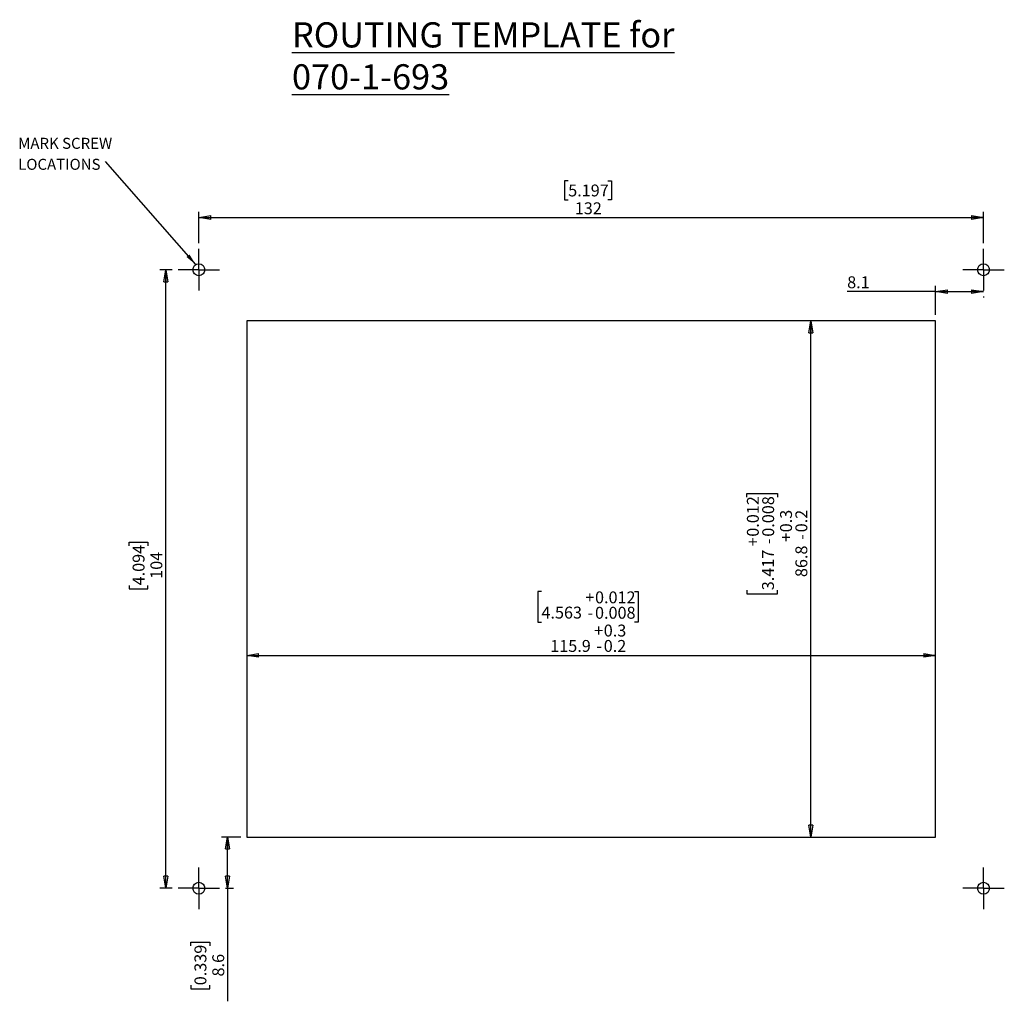
# Model space of a CAD drawing. Units: millimetres. Extents: x 19 to 184, y 75 to 240.
import ezdxf

# ---------------------------------------------------------------- set-up
doc = ezdxf.new("R2010")
doc.units = ezdxf.units.MM
doc.layers.add('LEVEL0', color=7, linetype='Continuous')
doc.styles.add('SLDTEXTSTYLE0', font='TXT', dxfattribs={"width": 0.75})
doc.styles.add('SLDTEXTSTYLE1', font='TXT', dxfattribs={"width": 0.7})
doc.dimstyles.new('SLDDIMSTYLE0', dxfattribs={"dimtxt": 2, "dimasz": 2, "dimexe": 0, "dimexo": 0.0625, "dimgap": 0.5, "dimtad": 1, "dimdec": 1, "dimrnd": 1e-09, "dimzin": 12, "dimdsep": 46, "dimtxsty": 'SLDTEXTSTYLE0', "dimblk1": 'CLOSED', "dimblk2": 'CLOSED', "dimsah": 1, "dimcen": 0.09, "dimadec": 0, "dimazin": 3, "dimtol": 1, "dimtp": 0.3, "dimtm": 0.2, "dimtfac": 1, "dimtdec": 1, "dimtofl": 0, "dimtmove": 0, "dimatfit": 3, "dimldrblk": 'CLOSED', "dimfxl": 1, "dimfrac": 2, "dimtolj": 1, "dimarcsym": 0})
doc.dimstyles.new('SLDDIMSTYLE1', dxfattribs={"dimtxt": 2, "dimasz": 2, "dimexe": 0, "dimexo": 0.0625, "dimgap": 0.5, "dimtad": 1, "dimdec": 1, "dimrnd": 1e-09, "dimzin": 12, "dimdsep": 46, "dimtxsty": 'SLDTEXTSTYLE0', "dimblk1": 'CLOSED', "dimblk2": 'CLOSED', "dimsah": 1, "dimcen": 0.09, "dimadec": 0, "dimazin": 3, "dimtfac": 1, "dimtdec": 1, "dimtofl": 0, "dimtmove": 0, "dimatfit": 3, "dimldrblk": 'CLOSED', "dimfxl": 1, "dimfrac": 2, "dimtolj": 1, "dimtzin": 12, "dimarcsym": 0})
doc.dimstyles.new('SLDDIMSTYLE2', dxfattribs={"dimtxt": 2, "dimasz": 2, "dimexe": 0, "dimexo": 0.0625, "dimgap": 0.5, "dimtad": 1, "dimdec": 1, "dimrnd": 1e-09, "dimzin": 12, "dimdsep": 46, "dimtxsty": 'SLDTEXTSTYLE0', "dimblk1": 'CLOSED', "dimblk2": 'CLOSED', "dimsah": 1, "dimcen": 0.09, "dimadec": 0, "dimazin": 3, "dimtfac": 1, "dimtdec": 1, "dimtofl": 0, "dimtmove": 0, "dimatfit": 3, "dimldrblk": 'CLOSED', "dimfxl": 1, "dimfrac": 2, "dimtolj": 1, "dimtzin": 12, "dimarcsym": 0})
doc.dimstyles.new('SLDDIMSTYLE3', dxfattribs={"dimtxt": 0.18, "dimasz": 2, "dimexe": 0, "dimexo": 0.0625, "dimgap": 0, "dimtad": 0, "dimtih": 1, "dimtoh": 1, "dimdec": 0, "dimrnd": 1e-09, "dimzin": 0, "dimdsep": 46, "dimtxsty": 'Standard', "dimsah": 1, "dimcen": 0.09, "dimadec": 0, "dimazin": 0, "dimtfac": 2, "dimtdec": 0, "dimtofl": 0, "dimtmove": 0, "dimatfit": 3, "dimfxl": 1, "dimfrac": 2, "dimtolj": 1, "dimtzin": 0, "dimarcsym": 0})

# ---------------------------------------------------------------- blocks, each defined once
blk = doc.blocks.new('_Closed')
at = {"color": 0, "linetype": 'ByBlock', "lineweight": -2}
for p, q in [((-1, 0.166667), (0, 0)), ((-1, 0.166667), (-1, -0.166667)), ((0, 0), (-1, -0.166667)), ((0, 0), (-1, 0))]:
    blk.add_line(p, q, dxfattribs=at)
blk = doc.blocks.new('_D')
at = {"layer": 'LEVEL0'}
for p, q in [((106.57, 144.3), (105.96, 144.3)), ((105.96, 144.3), (105.96, 139.12)), ((122.23, 144.3), (122.84, 144.3)), ((122.84, 144.3), (122.84, 139.12)), ((105.96, 139.12), (106.57, 139.12)), ((122.84, 139.12), (122.23, 139.12)), ((56.98, 133.54), (172.87, 133.54))]:
    blk.add_line(p, q, dxfattribs=at)
at = {"layer": 'LEVEL0', "xscale": 2, "yscale": 2, "rotation": 180}
blk.add_blockref('_Closed', (56.98, 133.54, -10.08), dxfattribs=at)
at = {"layer": 'LEVEL0', "xscale": 2, "yscale": 2}
blk.add_blockref('_Closed', (172.87, 133.54, -10.08), dxfattribs=at)
at = {"layer": 'LEVEL0', "char_height": 2, "attachment_point": 1, "style": 'SLDTEXTSTYLE0'}
for s, insert in [('0.012', (115.58, 144.29)), ('+', (113.96, 144.29)), ('4.563', (106.57, 141.73)), ('0.008', (115.58, 141.7)), ('-', (114.33, 141.7)), ('+', (115.44, 138.71)), ('0.3', (117.05, 138.71)), ('115.9', (108.05, 136.12)), ('0.2', (117.05, 136.12)), ('-', (115.8, 136.12))]:
    blk.add_mtext(s, dxfattribs=dict(at, insert=insert))
blk = doc.blocks.new('_D_1')
at = {"layer": 'LEVEL0'}
for p, q in [((151.87, 102.98), (151.87, 189.78)), ((141.12, 160.14), (141.12, 160.75)), ((141.12, 160.75), (146.29, 160.75)), ((146.29, 160.75), (146.29, 160.14)), ((141.12, 144.49), (141.12, 143.88)), ((146.29, 143.88), (146.29, 144.49)), ((141.12, 143.88), (146.29, 143.88))]:
    blk.add_line(p, q, dxfattribs=at)
at = {"layer": 'LEVEL0', "xscale": 2, "yscale": 2}
for p, rotation in [((151.87, 189.78, -10.08), 90), ((151.87, 102.98, -10.08), 270)]:
    blk.add_blockref('_Closed', p, dxfattribs=dict(at, rotation=rotation))
at = {"layer": 'LEVEL0', "char_height": 2, "attachment_point": 1, "rotation": 90, "style": 'SLDTEXTSTYLE0'}
for s, insert in [('0.012', (141.13, 153.49)), ('0.008', (143.71, 153.49)), ('0.3', (146.71, 154.23)), ('0.2', (149.29, 154.23)), ('+', (141.13, 151.88)), ('-', (143.71, 152.24)), ('+', (146.71, 152.62)), ('-', (149.29, 152.98)), ('3.417', (143.68, 144.49)), ('86.8', (149.29, 146.7))]:
    blk.add_mtext(s, dxfattribs=dict(at, insert=insert))
blk = doc.blocks.new('_D_2')
at = {"layer": 'LEVEL0'}
for p, q in [((55.98, 102.98), (52.77, 102.98)), ((53.77, 94.38), (53.77, 102.98)), ((53.43, 94.38), (54.77, 94.38)), ((53.77, 94.38), (53.77, 75.36)), ((47.61, 84.71), (47.61, 85.32)), ((47.61, 85.32), (50.78, 85.32)), ((50.78, 85.32), (50.78, 84.71)), ((47.61, 78.06), (47.61, 77.45)), ((50.78, 77.45), (50.78, 78.06)), ((47.61, 77.45), (50.78, 77.45))]:
    blk.add_line(p, q, dxfattribs=at)
at = {"layer": 'LEVEL0', "xscale": 2, "yscale": 2}
for p, rotation in [((53.77, 102.98, -10.08), 90), ((53.77, 94.38, -10.08), 270)]:
    blk.add_blockref('_Closed', p, dxfattribs=dict(at, rotation=rotation))
at = {"layer": 'LEVEL0', "char_height": 2, "attachment_point": 1, "rotation": 90, "style": 'SLDTEXTSTYLE0'}
for s, insert in [('0.339', (48.2, 78.06)), ('8.6', (51.2, 79.54))]:
    blk.add_mtext(s, dxfattribs=dict(at, insert=insert))
blk = doc.blocks.new('_D_3')
at = {"layer": 'LEVEL0'}
for p, q in [((44.43, 198.38), (42.37, 198.38)), ((43.37, 94.38), (43.37, 198.38)), ((37.2, 151.96), (37.2, 152.56)), ((37.2, 152.56), (40.38, 152.56)), ((40.38, 152.56), (40.38, 151.96)), ((37.2, 145.31), (37.2, 144.7)), ((37.2, 144.7), (40.38, 144.7)), ((40.38, 144.7), (40.38, 145.31)), ((44.43, 94.38), (42.37, 94.38))]:
    blk.add_line(p, q, dxfattribs=at)
at = {"layer": 'LEVEL0', "xscale": 2, "yscale": 2}
for p, rotation in [((43.37, 198.38, -10.08), 90), ((43.37, 94.38, -10.08), 270)]:
    blk.add_blockref('_Closed', p, dxfattribs=dict(at, rotation=rotation))
at = {"layer": 'LEVEL0', "char_height": 2, "attachment_point": 1, "rotation": 90, "style": 'SLDTEXTSTYLE0'}
for s, insert in [('4.094', (37.8, 145.31)), ('104', (40.79, 146.41))]:
    blk.add_mtext(s, dxfattribs=dict(at, insert=insert))
blk = doc.blocks.new('_D_4')
at = {"layer": 'LEVEL0'}
for p, q in [((111.07, 213.31), (110.46, 213.31)), ((110.46, 213.31), (110.46, 210.14)), ((117.72, 213.31), (118.33, 213.31)), ((118.33, 213.31), (118.33, 210.14)), ((110.46, 210.14), (111.07, 210.14)), ((118.33, 210.14), (117.72, 210.14)), ((48.93, 202.88), (48.93, 208.15)), ((48.93, 207.15), (180.93, 207.15)), ((180.93, 202.88), (180.93, 208.15))]:
    blk.add_line(p, q, dxfattribs=at)
at = {"layer": 'LEVEL0', "xscale": 2, "yscale": 2, "rotation": 180}
blk.add_blockref('_Closed', (48.93, 207.15, -10.08), dxfattribs=at)
at = {"layer": 'LEVEL0', "xscale": 2, "yscale": 2}
blk.add_blockref('_Closed', (180.93, 207.15, -10.08), dxfattribs=at)
at = {"layer": 'LEVEL0', "char_height": 2, "attachment_point": 1, "style": 'SLDTEXTSTYLE0'}
for s, insert in [('5.197', (111.07, 212.72)), ('132', (112.18, 209.72))]:
    blk.add_mtext(s, dxfattribs=dict(at, insert=insert))
blk = doc.blocks.new('_D_5')
at = {"layer": 'LEVEL0'}
for p, q in [((172.87, 190.78), (172.87, 195.7)), ((172.87, 194.7), (158, 194.7)), ((172.87, 194.7), (180.93, 194.7)), ((180.93, 193.88), (180.93, 193.7))]:
    blk.add_line(p, q, dxfattribs=at)
at = {"layer": 'LEVEL0', "xscale": 2, "yscale": 2, "rotation": 180}
blk.add_blockref('_Closed', (172.87, 194.7, -10.08), dxfattribs=at)
at = {"layer": 'LEVEL0', "xscale": 2, "yscale": 2}
blk.add_blockref('_Closed', (180.93, 194.7, -10.08), dxfattribs=at)
at = {"layer": 'LEVEL0', "insert": (158, 197.28), "char_height": 2, "attachment_point": 1, "style": 'SLDTEXTSTYLE0'}
blk.add_mtext('8.1', dxfattribs=at)
blk = doc.blocks.new('SW_NOTE_0')
at = {"layer": 'LEVEL0', "color": 0, "char_height": 1.852, "attachment_point": 1, "style": 'SLDTEXTSTYLE1'}
for s, insert in [('MARK SCREW', (-14.71, 3.97)), ('LOCATIONS', (-14.71, 0.44))]:
    blk.add_mtext(s, dxfattribs=dict(at, insert=insert))
blk = doc.blocks.new('SW_CENTERMARKSYMBOL_0')
at = {"layer": 'LEVEL0', "color": 0}
for p, q in [((0, 2.5), (0, 3.5)), ((0, 0), (0, 2.5)), ((-2.5, 0), (-3.5, 0)), ((0, 0), (-2.5, 0)), ((0, 0), (0, -2.5)), ((0, 0), (2.5, 0)), ((2.5, 0), (3.5, 0)), ((0, -2.5), (0, -3.5))]:
    blk.add_line(p, q, dxfattribs=at)
blk = doc.blocks.new('SW_CENTERMARKSYMBOL_1')
at = {"layer": 'LEVEL0', "color": 0}
for p, q in [((0, 2.5), (0, 3.5)), ((0, 0), (0, 2.5)), ((-2.5, 0), (-3.5, 0)), ((0, 0), (-2.5, 0)), ((0, 0), (0, -2.5)), ((0, 0), (2.5, 0)), ((2.5, 0), (3.5, 0)), ((0, -2.5), (0, -3.5))]:
    blk.add_line(p, q, dxfattribs=at)
blk = doc.blocks.new('SW_CENTERMARKSYMBOL_2')
at = {"layer": 'LEVEL0', "color": 0}
for p, q in [((0, 2.5), (0, 3.5)), ((0, 0), (0, 2.5)), ((-2.5, 0), (-3.5, 0)), ((0, 0), (-2.5, 0)), ((0, 0), (0, -2.5)), ((0, 0), (2.5, 0)), ((2.5, 0), (3.5, 0)), ((0, -2.5), (0, -3.5))]:
    blk.add_line(p, q, dxfattribs=at)
blk = doc.blocks.new('SW_CENTERMARKSYMBOL_3')
at = {"layer": 'LEVEL0', "color": 0}
for p, q in [((0, 2.5), (0, 3.5)), ((0, 0), (0, 2.5)), ((-2.5, 0), (-3.5, 0)), ((0, 0), (-2.5, 0)), ((0, 0), (0, -2.5)), ((0, 0), (2.5, 0)), ((2.5, 0), (3.5, 0)), ((0, -2.5), (0, -3.5))]:
    blk.add_line(p, q, dxfattribs=at)

msp = doc.modelspace()

# ---------------------------------------------------------------- linework, layer by layer
at = {"color": 7, "linetype": 'Continuous', "lineweight": 25}
for p, q in [((172.87, 189.78), (56.98, 189.78)), ((56.98, 189.78), (56.98, 102.98)), ((172.87, 102.98), (172.87, 189.78)), ((56.98, 102.98), (172.87, 102.98))]:
    msp.add_line(p, q, dxfattribs=at)
for centre in [(48.93, 198.38), (180.93, 198.38), (48.93, 94.38), (180.93, 94.38)]:
    msp.add_circle(centre, 1, dxfattribs=at)

# ---------------------------------------------------------------- block references
at = {"layer": 'LEVEL0'}
for name, p in [('SW_NOTE_0', (33.25, 216.6)), ('SW_CENTERMARKSYMBOL_0', (48.93, 198.38)), ('SW_CENTERMARKSYMBOL_1', (180.93, 198.38)), ('SW_CENTERMARKSYMBOL_3', (48.93, 94.38)), ('SW_CENTERMARKSYMBOL_2', (180.93, 94.38))]:
    msp.add_blockref(name, p, dxfattribs=at)

# ---------------------------------------------------------------- texts
at = {"layer": 'LEVEL0', "insert": (64.6, 240), "char_height": 4.2333, "attachment_point": 1, "style": 'SLDTEXTSTYLE0'}
msp.add_mtext('\\LROUTING TEMPLATE for 070-1-693', dxfattribs=at)

# ---------------------------------------------------------------- dimensions: what is measured, and where the dimension line sits
at = {"layer": 'LEVEL0'}
for base, p1, p2, dimstyle, picture, middle in [((180.93, 207.15), (48.93, 201.88), (180.93, 201.88), 'SLDDIMSTYLE1', '_D_4', (114.4, 207.15)), ((180.93, 194.7), (172.87, 189.78), (180.93, 194.88), 'SLDDIMSTYLE2', '_D_5', (159.85, 194.7)), ((172.87, 133.54), (56.98, 102.98), (172.87, 102.98), 'SLDDIMSTYLE0', '_D', (114.4, 133.54))]:
    dim = msp.add_linear_dim(base=base, p1=p1, p2=p2, dimstyle=dimstyle, dxfattribs=at)
    dim.commit()
    dim.dimension.update_dxf_attribs({"geometry": picture, "text_midpoint": middle, "dimtype": 160})
for base, p1, p2, dimstyle, picture, middle in [((43.37, 198.38), (45.43, 94.38), (45.43, 198.38), 'SLDDIMSTYLE1', '_D_3', (43.37, 148.63)), ((151.87, 189.78), (172.87, 102.98), (172.87, 189.78), 'SLDDIMSTYLE0', '_D_1', (151.87, 152.32)), ((53.77, 102.98), (52.43, 94.38), (56.98, 102.98), 'SLDDIMSTYLE1', '_D_2', (53.77, 81.38))]:
    dim = msp.add_linear_dim(base=base, p1=p1, p2=p2, angle=90, dimstyle=dimstyle, dxfattribs=at)
    dim.commit()
    dim.dimension.update_dxf_attribs({"geometry": picture, "text_midpoint": middle, "dimtype": 160})

# ---------------------------------------------------------------- leaders
msp.add_leader([(48.42, 199.24), (33.25, 216.6)], dimstyle='SLDDIMSTYLE3', dxfattribs=at)

doc.saveas('drawing.dxf')
